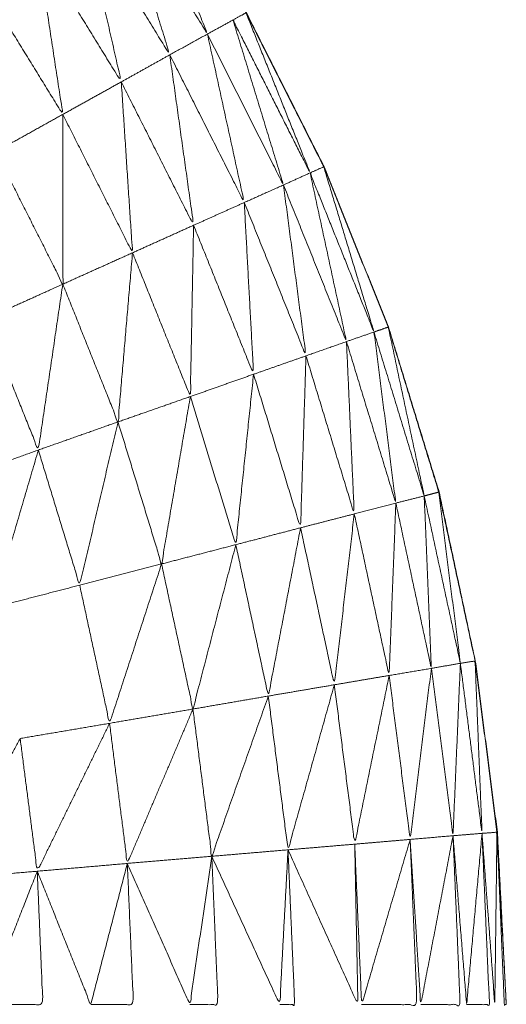
# Model space of a CAD drawing. Units: millimetres. Extents: x 2071.61 to 2078.43, y 2339.97 to 2348.38.
# Drawn here: x 2074.47 to 2074.47, y 2347.55 to 2347.56 of the extents above; entities that cross this region are included whole.
import ezdxf

# ---------------------------------------------------------------- set-up
doc = ezdxf.new("R2010")
doc.units = ezdxf.units.MM
doc.layers.get('0').update_dxf_attribs({"lineweight": 5})

msp = doc.modelspace()

# ---------------------------------------------------------------- linework, layer by layer
for points, knots in [([(2074.4682906, 2347.5615525), (2074.4686021, 2347.5614426), (2074.4689135, 2347.5613327), (2074.469277, 2347.5611682), (2074.4696405, 2347.5610037), (2074.4699885, 2347.5608092), (2074.4703365, 2347.5606147), (2074.4706665, 2347.5603917), (2074.4709965, 2347.5601687), (2074.4713065, 2347.5599182), (2074.4716165, 2347.5596677), (2074.4719045, 2347.5593922), (2074.4721925, 2347.5591167), (2074.4724555, 2347.5588172), (2074.4727185, 2347.5585177), (2074.4729555, 2347.5581972), (2074.4731925, 2347.5578767), (2074.4734015, 2347.5575372), (2074.4736105, 2347.5571977), (2074.47379, 2347.5568422), (2074.4739695, 2347.5564867), (2074.4741185, 2347.5561167), (2074.4742675, 2347.5557467), (2074.474384, 2347.5553657), (2074.4745005, 2347.5549847), (2074.4745845, 2347.5545947), (2074.4746685, 2347.5542047), (2074.474719, 2347.5538092), (2074.4747695, 2347.5534137)], [58.170587, 58.170587, 58.170587, 59, 59, 60, 60, 61, 61, 62, 62, 63, 63, 64, 64, 65, 65, 66, 66, 67, 67, 68, 68, 69, 69, 70, 70, 71, 71, 72, 72, 72]), ([(2074.4747791, 2347.5532368), (2074.4747958, 2347.5529272), (2074.4748125, 2347.5526177), (2074.474792, 2347.5530157), (2074.4747715, 2347.5534137), (2074.4747205, 2347.5538092), (2074.4746695, 2347.5542047), (2074.474586, 2347.5545947), (2074.4745025, 2347.5549847), (2074.4743855, 2347.5553657), (2074.4742685, 2347.5557467), (2074.47412, 2347.5561167), (2074.4739715, 2347.5564867), (2074.473792, 2347.5568422), (2074.4736125, 2347.5571977), (2074.4734035, 2347.5575372), (2074.4731945, 2347.5578767), (2074.4729575, 2347.5581972), (2074.4727205, 2347.5585177), (2074.472457, 2347.5588172), (2074.4721935, 2347.5591167), (2074.471906, 2347.5593922), (2074.4716185, 2347.5596677), (2074.4713085, 2347.5599182), (2074.4709985, 2347.5601687), (2074.470668, 2347.5603917), (2074.4703375, 2347.5606147), (2074.4703375, 2347.5606147), (2074.4703375, 2347.5606147)], [-1.777778, -1.777778, -1.777778, -1, -1, 0, 0, 1, 1, 2, 2, 3, 3, 4, 4, 5, 5, 6, 6, 7, 7, 8, 8, 9, 9, 10, 10, 11, 11, 11.000008, 11.000008, 11.000008]), ([(2074.4731355, 2347.5578387), (2074.473284, 2347.5574692), (2074.4734325, 2347.5570997), (2074.473228, 2347.5574317), (2074.4730235, 2347.5577637)], [0, 0, 0, 1, 1, 2, 2, 2]), ([(2074.4730235, 2347.5577637), (2074.473141, 2347.5573837), (2074.4732585, 2347.5570037), (2074.4730585, 2347.5573287), (2074.4728585, 2347.5576537)], [0, 0, 0, 1, 1, 2, 2, 2]), ([(2074.4728585, 2347.5576537), (2074.4729465, 2347.5572662), (2074.4730345, 2347.5568787), (2074.47284, 2347.5571947), (2074.4726455, 2347.5575107)], [0, 0, 0, 1, 1, 2, 2, 2]), ([(2074.4726455, 2347.5575107), (2074.472705, 2347.5571197), (2074.4727645, 2347.5567287), (2074.472577, 2347.5570332), (2074.4723895, 2347.5573377)], [0, 0, 0, 1, 1, 2, 2, 2]), ([(2074.4736109, 2347.5571968), (2074.4737587, 2347.5568277), (2074.4739065, 2347.5564587), (2074.4737285, 2347.5568117), (2074.4735505, 2347.5571647), (2074.4735805, 2347.5571812), (2074.4736105, 2347.5571977)], [-1.998746, -1.998746, -1.998746, -1, -1, 0, 0, 1, 1, 1]), ([(2074.4735505, 2347.5571647), (2074.473667, 2347.5567837), (2074.4737835, 2347.5564027), (2074.473608, 2347.5567512), (2074.4734325, 2347.5570997)], [0, 0, 0, 1, 1, 2, 2, 2]), ([(2074.4734325, 2347.5570997), (2074.4735175, 2347.5567107), (2074.4736025, 2347.5563217), (2074.4734305, 2347.5566627), (2074.4732585, 2347.5570037)], [0, 0, 0, 1, 1, 2, 2, 2]), ([(2074.4732585, 2347.5570037), (2074.4733135, 2347.5566102), (2074.4733685, 2347.5562167), (2074.4732015, 2347.5565477), (2074.4730345, 2347.5568787)], [0, 0, 0, 1, 1, 2, 2, 2]), ([(2074.4730345, 2347.5568787), (2074.4730605, 2347.5564842), (2074.4730865, 2347.5560897), (2074.4729255, 2347.5564092), (2074.4727645, 2347.5567287)], [0, 0, 0, 1, 1, 2, 2, 2]), ([(2074.4727645, 2347.5567287), (2074.4727645, 2347.5563367), (2074.4727645, 2347.5559447), (2074.47261, 2347.5562507), (2074.4724555, 2347.5565567)], [0, 0, 0, 1, 1, 2, 2, 2]), ([(2074.4739697, 2347.5564858), (2074.4739706, 2347.5564863), (2074.4739715, 2347.5564867), (2074.4739659, 2347.5564958), (2074.4739604, 2347.5565048)], [0.97003423, 0.97003423, 0.97003423, 1, 1, 1.02678723, 1.02678723, 1.02678723]), ([(2074.4739065, 2347.5564587), (2074.4739905, 2347.5560692), (2074.4740745, 2347.5556797), (2074.473929, 2347.5560412), (2074.4737835, 2347.5564027)], [0, 0, 0, 1, 1, 2, 2, 2]), ([(2074.4739698, 2347.5564857), (2074.4740857, 2347.5561047), (2074.4742015, 2347.5557237), (2074.474054, 2347.5560912), (2074.4739065, 2347.5564587), (2074.473938, 2347.5564727), (2074.4739695, 2347.5564867)], [-1.99877, -1.99877, -1.99877, -1, -1, 0, 0, 1, 1, 1]), ([(2074.4737835, 2347.5564027), (2074.4738355, 2347.5560082), (2074.4738875, 2347.5556137), (2074.473745, 2347.5559677), (2074.4736025, 2347.5563217)], [0, 0, 0, 1, 1, 2, 2, 2]), ([(2074.4736025, 2347.5563217), (2074.473624, 2347.5559252), (2074.4736455, 2347.5555287), (2074.473507, 2347.5558727), (2074.4733685, 2347.5562167)], [0, 0, 0, 1, 1, 2, 2, 2]), ([(2074.4733685, 2347.5562167), (2074.473361, 2347.5558212), (2074.4733535, 2347.5554257), (2074.47322, 2347.5557577), (2074.4730865, 2347.5560897)], [0, 0, 0, 1, 1, 2, 2, 2]), ([(2074.4730865, 2347.5560897), (2074.473053, 2347.5556992), (2074.4730195, 2347.5553087), (2074.472892, 2347.5556267), (2074.4727645, 2347.5559447)], [0, 0, 0, 1, 1, 2, 2, 2]), ([(2074.4727645, 2347.5559447), (2074.472708, 2347.5555617), (2074.4726515, 2347.5551787), (2074.47253, 2347.5554812), (2074.4724085, 2347.5557837)], [0, 0, 0, 1, 1, 2, 2, 2]), ([(2074.4742015, 2347.5557237), (2074.474252, 2347.5553287), (2074.4743025, 2347.5549337), (2074.4741885, 2347.5553067), (2074.4740745, 2347.5556797)], [0, 0, 0, 1, 1, 2, 2, 2]), ([(2074.4742676, 2347.5557463), (2074.4743506, 2347.5553565), (2074.4744335, 2347.5549667), (2074.4743177, 2347.5553446), (2074.4742019, 2347.5557226)], [1.000441, 1.000441, 1.000441, 2, 2, 2.9985, 2.9985, 2.9985]), ([(2074.4740745, 2347.5556797), (2074.4740925, 2347.5552817), (2074.4741105, 2347.5548837), (2074.473999, 2347.5552487), (2074.4738875, 2347.5556137)], [0, 0, 0, 1, 1, 2, 2, 2]), ([(2074.4738875, 2347.5556137), (2074.473875, 2347.5552167), (2074.4738625, 2347.5548197), (2074.473754, 2347.5551742), (2074.4736455, 2347.5555287)], [0, 0, 0, 1, 1, 2, 2, 2]), ([(2074.4736455, 2347.5555287), (2074.4736045, 2347.5551352), (2074.4735635, 2347.5547417), (2074.4734585, 2347.5550837), (2074.4733535, 2347.5554257)], [0, 0, 0, 1, 1, 2, 2, 2]), ([(2074.4733535, 2347.5554257), (2074.473287, 2347.5550392), (2074.4732205, 2347.5546527), (2074.47312, 2347.5549807), (2074.4730195, 2347.5553087)], [0, 0, 0, 1, 1, 2, 2, 2]), ([(2074.4730195, 2347.5553087), (2074.472931, 2347.5549317), (2074.4728425, 2347.5545547), (2074.472747, 2347.5548667), (2074.4726515, 2347.5551787)], [0, 0, 0, 1, 1, 2, 2, 2]), ([(2074.4726515, 2347.5551787), (2074.4725445, 2347.5548142), (2074.4724375, 2347.5544497), (2074.4723475, 2347.5547442), (2074.4722575, 2347.5550387)], [0, 0, 0, 1, 1, 2, 2, 2]), ([(2074.4745009, 2347.5549842), (2074.4745017, 2347.5549845), (2074.4745025, 2347.5549847), (2074.4744983, 2347.5549952), (2074.4744941, 2347.5550058)], [0.97436591, 0.97436591, 0.97436591, 1, 1, 1.02855804, 1.02855804, 1.02855804]), ([(2074.4744335, 2347.5549667), (2074.47445, 2347.5545687), (2074.4744665, 2347.5541707), (2074.4743845, 2347.5545522), (2074.4743025, 2347.5549337)], [0, 0, 0, 1, 1, 2, 2, 2]), ([(2074.4745007, 2347.5549836), (2074.4745506, 2347.5545886), (2074.4746005, 2347.5541937), (2074.4745172, 2347.5545795), (2074.4744338, 2347.5549653)], [1.001415, 1.001415, 1.001415, 2, 2, 2.998232, 2.998232, 2.998232]), ([(2074.4743025, 2347.5549337), (2074.474287, 2347.5545357), (2074.4742715, 2347.5541377), (2074.474191, 2347.5545107), (2074.4741105, 2347.5548837)], [0, 0, 0, 1, 1, 2, 2, 2]), ([(2074.4741105, 2347.5548837), (2074.4740645, 2347.5544892), (2074.4740185, 2347.5540947), (2074.4739405, 2347.5544572), (2074.4738625, 2347.5548197)], [0, 0, 0, 1, 1, 2, 2, 2]), ([(2074.4738625, 2347.5548197), (2074.473788, 2347.5544312), (2074.4737135, 2347.5540427), (2074.4736385, 2347.5543922), (2074.4735635, 2347.5547417)], [0, 0, 0, 1, 1, 2, 2, 2]), ([(2074.4735635, 2347.5547417), (2074.4734645, 2347.5543622), (2074.4733655, 2347.5539827), (2074.473293, 2347.5543177), (2074.4732205, 2347.5546527)], [0, 0, 0, 1, 1, 2, 2, 2]), ([(2074.4732205, 2347.5546527), (2074.4731005, 2347.5542847), (2074.4729805, 2347.5539167), (2074.4729115, 2347.5542357), (2074.4728425, 2347.5545547)], [0, 0, 0, 1, 1, 2, 2, 2]), ([(2074.4746005, 2347.5541937), (2074.4745835, 2347.5537957), (2074.4745665, 2347.5533977), (2074.4745166, 2347.5537836), (2074.4744667, 2347.5541695)], [0, 0, 0, 1, 1, 1.998462, 1.998462, 1.998462]), ([(2074.4746005, 2347.5541937), (2074.4746345, 2347.5541992), (2074.4746685, 2347.5542047), (2074.4746845, 2347.5538067), (2074.4747005, 2347.5534087), (2074.4746506, 2347.5538008), (2074.4746006, 2347.5541929)], [0, 0, 0, 1, 1, 2, 2, 2.998943, 2.998943, 2.998943]), ([(2074.4742715, 2347.5541377), (2074.474192, 2347.5537482), (2074.4741125, 2347.5533587), (2074.4740655, 2347.5537267), (2074.4740185, 2347.5540947)], [0, 0, 0, 1, 1, 2, 2, 2]), ([(2074.4744665, 2347.5541707), (2074.4744175, 2347.5537757), (2074.4743685, 2347.5533807), (2074.47432, 2347.5537592), (2074.4742715, 2347.5541377)], [0, 0, 0, 1, 1, 2, 2, 2]), ([(2074.4740185, 2347.5540947), (2074.4739115, 2347.5537137), (2074.4738045, 2347.5533327), (2074.473759, 2347.5536877), (2074.4737135, 2347.5540427)], [0, 0, 0, 1, 1, 2, 2, 2]), ([(2074.4737135, 2347.5540427), (2074.473583, 2347.5536727), (2074.4734525, 2347.5533027), (2074.473409, 2347.5536427), (2074.4733655, 2347.5539827)], [0, 0, 0, 1, 1, 2, 2, 2]), ([(2074.4733655, 2347.5539827), (2074.473214, 2347.5536262), (2074.4730625, 2347.5532697), (2074.4730215, 2347.5535932), (2074.4729805, 2347.5539167)], [0, 0, 0, 1, 1, 2, 2, 2]), ([(2074.4729805, 2347.5539167), (2074.4728135, 2347.5535752), (2074.4726465, 2347.5532337), (2074.472607, 2347.5535402), (2074.4725675, 2347.5538467)], [0, 0, 0, 1, 1, 2, 2, 2]), ([(2074.4725675, 2347.5538467), (2074.4723895, 2347.5535217), (2074.4722115, 2347.5531967), (2074.4721745, 2347.5534847), (2074.4721375, 2347.5537727)], [0, 0, 0, 1, 1, 2, 2, 2]), ([(2074.4747005, 2347.5534087), (2074.474665, 2347.5530132), (2074.4746295, 2347.5526177), (2074.474598, 2347.5530077), (2074.4745665, 2347.5533977)], [0, 0, 0, 1, 1, 2, 2, 2]), ([(2074.4746295, 2347.5526177), (2074.474682, 2347.5526177), (2074.4747345, 2347.5526177), (2074.4747175, 2347.5530132), (2074.4747005, 2347.5534087)], [0, 0, 0, 1, 1, 2, 2, 2]), ([(2074.4747005, 2347.5534087), (2074.474735, 2347.5534112), (2074.4747695, 2347.5534137), (2074.4747645, 2347.5530157), (2074.4747595, 2347.5526177), (2074.47473, 2347.5530132), (2074.4747005, 2347.5534087)], [0, 0, 0, 1, 1, 2, 2, 3, 3, 3]), ([(2074.4747695, 2347.5534135), (2074.4747705, 2347.5534136), (2074.4747715, 2347.5534137), (2074.474769, 2347.5534253), (2074.4747666, 2347.5534369)], [0.96986989, 0.96986989, 0.96986989, 1, 1, 1.02972714, 1.02972714, 1.02972714]), ([(2074.4748125, 2347.5526177), (2074.474808, 2347.5526177), (2074.4748035, 2347.5526177), (2074.4747865, 2347.5530157), (2074.4747695, 2347.5534137)], [1, 1, 1, 2, 2, 3, 3, 3]), ([(2074.4738049, 2347.5533318), (2074.4739662, 2347.5529747), (2074.4741275, 2347.5526177), (2074.47412, 2347.5529882), (2074.4741125, 2347.5533587)], [0.001285, 0.001285, 0.001285, 1, 1, 2, 2, 2]), ([(2074.4743685, 2347.5533807), (2074.4742565, 2347.5529992), (2074.4741445, 2347.5526177), (2074.4741286, 2347.5529875), (2074.4741126, 2347.5533573)], [0, 0, 0, 1, 1, 1.998169, 1.998169, 1.998169]), ([(2074.4741445, 2347.5526177), (2074.4742725, 2347.5526177), (2074.4744005, 2347.5526177), (2074.4743845, 2347.5529988), (2074.4743686, 2347.5533799)], [0, 0, 0, 1, 1, 1.998956, 1.998956, 1.998956]), ([(2074.4745665, 2347.5533977), (2074.474492, 2347.5530077), (2074.4744175, 2347.5526177), (2074.4743931, 2347.5529988), (2074.4743686, 2347.5533799)], [0, 0, 0, 1, 1, 1.998968, 1.998968, 1.998968]), ([(2074.4744175, 2347.5526177), (2074.4745085, 2347.5526177), (2074.4745995, 2347.5526177), (2074.474583, 2347.5530077), (2074.4745665, 2347.5533977)], [0, 0, 0, 1, 1, 2, 2, 2]), ([(2074.4738045, 2347.5533327), (2074.4737855, 2347.5529752), (2074.4737665, 2347.5526177), (2074.4736095, 2347.5529602), (2074.4734525, 2347.5533027)], [0, 0, 0, 1, 1, 2, 2, 2]), ([(2074.4737665, 2347.5526177), (2074.473801, 2347.5526177), (2074.4738355, 2347.5526177), (2074.4738201, 2347.5529746), (2074.4738046, 2347.5533315)], [0, 0, 0, 1, 1, 1.998333, 1.998333, 1.998333]), ([(2074.4730625, 2347.5532697), (2074.472978, 2347.5529437), (2074.4728935, 2347.5526177), (2074.47277, 2347.5529257), (2074.4726465, 2347.5532337)], [0, 0, 0, 1, 1, 2, 2, 2]), ([(2074.4728935, 2347.5526177), (2074.472992, 2347.5526177), (2074.4730905, 2347.5526177), (2074.4730765, 2347.5529437), (2074.4730625, 2347.5532697)], [0, 0, 0, 1, 1, 2, 2, 2]), ([(2074.4734525, 2347.5533027), (2074.473402, 2347.5529602), (2074.4733515, 2347.5526177), (2074.473207, 2347.5529437), (2074.4730625, 2347.5532697)], [0, 0, 0, 1, 1, 2, 2, 2]), ([(2074.4733515, 2347.5526177), (2074.4734165, 2347.5526177), (2074.4734815, 2347.5526177), (2074.473467, 2347.5529602), (2074.4734525, 2347.5533027)], [0, 0, 0, 1, 1, 2, 2, 2]), ([(2074.4726465, 2347.5532337), (2074.472526, 2347.5529257), (2074.4724055, 2347.5526177), (2074.4723085, 2347.5529072), (2074.4722115, 2347.5531967)], [0, 0, 0, 1, 1, 2, 2, 2]), ([(2074.4724055, 2347.5526177), (2074.472539, 2347.5526177), (2074.4726725, 2347.5526177), (2074.4726595, 2347.5529257), (2074.4726465, 2347.5532337)], [0, 0, 0, 1, 1, 2, 2, 2])]:
    msp.add_open_spline(points, degree=2, knots=knots)
for points in [[(2074.4735505, 2347.5571647), (2074.4734915, 2347.5571322), (2074.4734325, 2347.5570997)], [(2074.4734325, 2347.5570997), (2074.4733455, 2347.5570517), (2074.4732585, 2347.5570037)], [(2074.4732585, 2347.5570037), (2074.4731465, 2347.5569412), (2074.4730345, 2347.5568787)], [(2074.4730345, 2347.5568787), (2074.4728995, 2347.5568037), (2074.4727645, 2347.5567287)], [(2074.4727645, 2347.5567287), (2074.47261, 2347.5566427), (2074.4724555, 2347.5565567)], [(2074.4739065, 2347.5564587), (2074.473845, 2347.5564307), (2074.4737835, 2347.5564027)], [(2074.4737835, 2347.5564027), (2074.473693, 2347.5563622), (2074.4736025, 2347.5563217)], [(2074.4736025, 2347.5563217), (2074.4734855, 2347.5562692), (2074.4733685, 2347.5562167)], [(2074.4733685, 2347.5562167), (2074.4732275, 2347.5561532), (2074.4730865, 2347.5560897)], [(2074.4730865, 2347.5560897), (2074.4729255, 2347.5560172), (2074.4727645, 2347.5559447)], [(2074.4727645, 2347.5559447), (2074.4725865, 2347.5558642), (2074.4724085, 2347.5557837)], [(2074.4742015, 2347.5557237), (2074.474138, 2347.5557017), (2074.4740745, 2347.5556797)], [(2074.4742015, 2347.5557237), (2074.4742345, 2347.5557352), (2074.4742675, 2347.5557467)], [(2074.4742677, 2347.5557464), (2074.4742681, 2347.5557465), (2074.4742685, 2347.5557467)], [(2074.4740745, 2347.5556797), (2074.473981, 2347.5556467), (2074.4738875, 2347.5556137)], [(2074.4738875, 2347.5556137), (2074.4737665, 2347.5555712), (2074.4736455, 2347.5555287)], [(2074.4736455, 2347.5555287), (2074.4734995, 2347.5554772), (2074.4733535, 2347.5554257)], [(2074.4733535, 2347.5554257), (2074.4731865, 2347.5553672), (2074.4730195, 2347.5553087)], [(2074.4730195, 2347.5553087), (2074.4728355, 2347.5552437), (2074.4726515, 2347.5551787)], [(2074.4726515, 2347.5551787), (2074.4724545, 2347.5551087), (2074.4722575, 2347.5550387)], [(2074.4744335, 2347.5549667), (2074.474368, 2347.5549502), (2074.4743025, 2347.5549337)], [(2074.4744335, 2347.5549667), (2074.474467, 2347.5549757), (2074.4745005, 2347.5549847)], [(2074.4743025, 2347.5549337), (2074.4742065, 2347.5549087), (2074.4741105, 2347.5548837)], [(2074.4741105, 2347.5548837), (2074.4739865, 2347.5548517), (2074.4738625, 2347.5548197)], [(2074.4738625, 2347.5548197), (2074.473713, 2347.5547807), (2074.4735635, 2347.5547417)], [(2074.4735635, 2347.5547417), (2074.473392, 2347.5546972), (2074.4732205, 2347.5546527)], [(2074.4732205, 2347.5546527), (2074.4730315, 2347.5546037), (2074.4728425, 2347.5545547)], [(2074.4728425, 2347.5545547), (2074.47264, 2347.5545022), (2074.4724375, 2347.5544497)], [(2074.4746005, 2347.5541937), (2074.4745335, 2347.5541822), (2074.4744665, 2347.5541707)], [(2074.4746686, 2347.5542045), (2074.474669, 2347.5542046), (2074.4746695, 2347.5542047)], [(2074.4742715, 2347.5541377), (2074.474145, 2347.5541162), (2074.4740185, 2347.5540947)], [(2074.4744665, 2347.5541707), (2074.474369, 2347.5541542), (2074.4742715, 2347.5541377)], [(2074.4740185, 2347.5540947), (2074.473866, 2347.5540687), (2074.4737135, 2347.5540427)], [(2074.4737135, 2347.5540427), (2074.4735395, 2347.5540127), (2074.4733655, 2347.5539827)], [(2074.4733655, 2347.5539827), (2074.473173, 2347.5539497), (2074.4729805, 2347.5539167)], [(2074.4729805, 2347.5539167), (2074.472774, 2347.5538817), (2074.4725675, 2347.5538467)], [(2074.4747005, 2347.5534087), (2074.4746335, 2347.5534032), (2074.4745665, 2347.5533977)], [(2074.4747712, 2347.5533831), (2074.4747714, 2347.5533984), (2074.4747715, 2347.5534137)], [(2074.4747791, 2347.5532368), (2074.4747753, 2347.5533252), (2074.4747715, 2347.5534137)], [(2074.4738045, 2347.5533327), (2074.4739585, 2347.5533457), (2074.4741125, 2347.5533587)], [(2074.4743685, 2347.5533807), (2074.4742405, 2347.5533697), (2074.4741125, 2347.5533587)], [(2074.4745665, 2347.5533977), (2074.4744678, 2347.5533892), (2074.4743691, 2347.5533807)], [(2074.4747716, 2347.5533762), (2074.4747753, 2347.5533065), (2074.4747791, 2347.5532368)], [(2074.4738045, 2347.5533327), (2074.4736285, 2347.5533177), (2074.4734525, 2347.5533027)], [(2074.4730625, 2347.5532697), (2074.4728545, 2347.5532517), (2074.4726465, 2347.5532337)], [(2074.4734525, 2347.5533027), (2074.4732575, 2347.5532862), (2074.4730625, 2347.5532697)], [(2074.4726465, 2347.5532337), (2074.472429, 2347.5532152), (2074.4722115, 2347.5531967)]]:
    msp.add_open_spline(points, degree=2)

doc.saveas('drawing.dxf')
